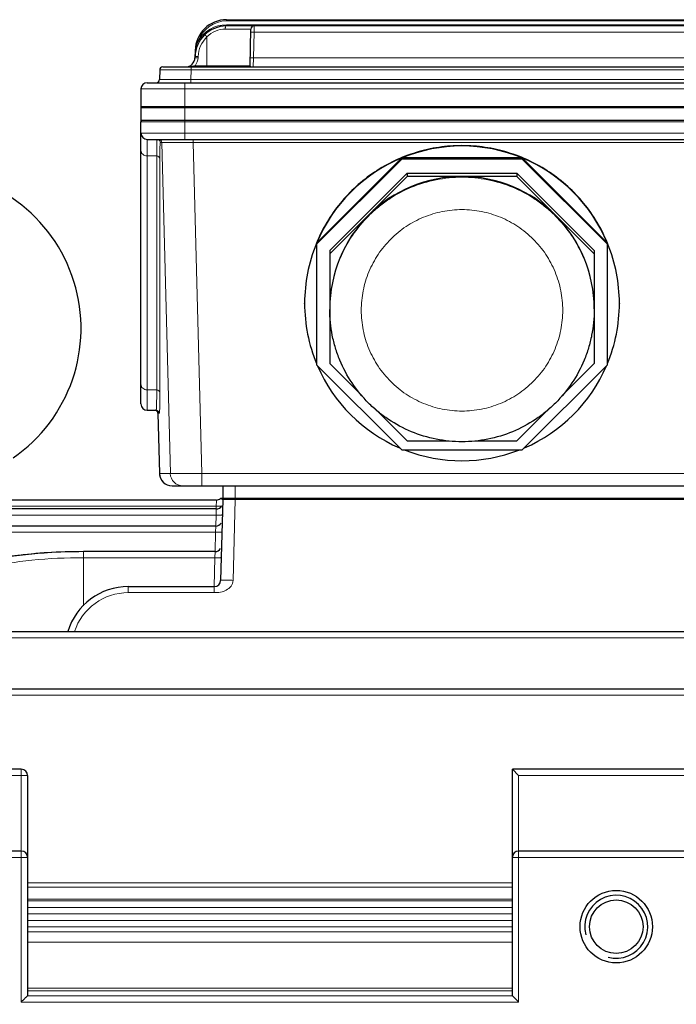
# Model space of a CAD drawing. Units: millimetres. Extents: x -16947 to -15486, y 2471 to 3478.
# Drawn here: x -16543 to -16438, y 3086 to 3243 of the extents above; entities that cross this region are included whole.
import ezdxf

# ---------------------------------------------------------------- set-up
doc = ezdxf.new("R2010")
doc.units = ezdxf.units.MM
doc.layers.add('02___PRT_ALL_AXES', color=7, linetype='Continuous')
for name, color, linetype, lineweight in [('가는선', 4, 'Continuous', 9), ('외형선', 7, 'Continuous', 25), ('치수선', 2, 'Continuous', 13)]:
    doc.layers.add(name, color=color, linetype=linetype, lineweight=lineweight)
doc.styles.add('굴림', font='gulim.ttc')
doc.dimstyles.new('Basic', dxfattribs={"dimscale": 3, "dimtxt": 3.5, "dimasz": 3.5, "dimexe": 1.25, "dimexo": 1.25, "dimgap": 1.25, "dimtad": 1, "dimdsep": 46, "dimtxsty": '굴림', "dimcen": 0, "dimadec": 1, "dimazin": 0, "dimtfac": 1, "dimtmove": 0, "dimatfit": 3, "dimfxl": 0, "dimarcsym": 0})

# ---------------------------------------------------------------- blocks, each defined once
blk = doc.blocks.new('*D950')
at = {"layer": 'Defpoints', "color": 0}
for p in [(-16780.47, 3124.19), (-16157.97, 2988.61), (-16157.97, 2712.34)]:
    blk.add_point(p, dxfattribs=at)
at = {"layer": '치수선', "color": 0, "lineweight": -2}
for p, q in [((-16780.47, 3120.44), (-16780.47, 2708.59)), ((-16157.97, 2984.86), (-16157.97, 2708.59)), ((-16769.97, 2712.34), (-16168.47, 2712.34))]:
    blk.add_line(p, q, dxfattribs=at)
at = {"layer": '치수선', "color": 0}
for points in [[(-16769.97, 2714.09), (-16769.97, 2710.59), (-16780.47, 2712.34)], [(-16168.47, 2710.59), (-16168.47, 2714.09), (-16157.97, 2712.34)]]:
    blk.add_solid(points, dxfattribs=at)
at = {"layer": '치수선', "color": 0, "insert": (-16469.22, 2721.47), "char_height": 10.5, "attachment_point": 5, "style": '굴림'}
blk.add_mtext('623', dxfattribs=at)

msp = doc.modelspace()

# ---------------------------------------------------------------- linework, layer by layer
at = {"color": 2, "linetype": 'Continuous'}
msp.add_arc((-16447.973, 3098.607), 5, 255, 195, dxfattribs=at)
at = {"layer": '02___PRT_ALL_AXES', "color": 3, "linetype": 'Continuous'}
msp.add_line((-16367.473, 3228.607), (-16523.473, 3228.607), dxfattribs=at)
at = {"layer": '가는선', "linetype": 'Continuous'}
for p, q in [((-16509.853, 3242.407), (-16509.853, 3242.607)), ((-16509.853, 3242.407), (-16381.094, 3242.407)), ((-16505.986, 3241.12), (-16510.085, 3241.12)), ((-16509.879, 3241.607), (-16509.879, 3241.807)), ((-16381.068, 3241.807), (-16509.879, 3241.807)), ((-16505.606, 3236.568), (-16505.499, 3240.633)), ((-16505.499, 3240.633), (-16505.486, 3241.607)), ((-16385.448, 3240.633), (-16505.499, 3240.633)), ((-16514.372, 3239.225), (-16514.199, 3239.124)), ((-16512.973, 3239.887), (-16512.973, 3235.107)), ((-16514.851, 3237.738), (-16514.802, 3237.736)), ((-16514.377, 3236.738), (-16514.382, 3236.568)), ((-16505.657, 3235.107), (-16505.606, 3236.568)), ((-16385.341, 3236.568), (-16505.606, 3236.568)), ((-16515.488, 3234.62), (-16515.528, 3233.094)), ((-16515.488, 3234.62), (-16515.488, 3235.107)), ((-16515.488, 3234.62), (-16375.459, 3234.62)), ((-16514.91, 3235.296), (-16514.877, 3235.302)), ((-16514.877, 3235.302), (-16514.877, 3235.107)), ((-16514.877, 3235.302), (-16506.139, 3235.302)), ((-16515.528, 3233.094), (-16515.528, 3232.607)), ((-16515.528, 3233.094), (-16375.419, 3233.094)), ((-16523.473, 3231.607), (-16367.473, 3231.607)), ((-16516.473, 3232.607), (-16516.473, 3228.607)), ((-16367.473, 3228.807), (-16523.473, 3228.807)), ((-16516.473, 3228.607), (-16516.473, 3226.607)), ((-16516.473, 3223.607), (-16516.473, 3226.607)), ((-16523.473, 3226.407), (-16367.473, 3226.407)), ((-16523.473, 3224.607), (-16367.473, 3224.607)), ((-16522.473, 3180.607), (-16522.473, 3223.607)), ((-16515.158, 3223.12), (-16515.158, 3223.607)), ((-16520.156, 3223.12), (-16520.384, 3223.12)), ((-16520.156, 3223.12), (-16518.796, 3170.554)), ((-16515.158, 3223.12), (-16513.799, 3170.554)), ((-16375.789, 3223.12), (-16515.158, 3223.12)), ((-16520.959, 3220.969), (-16522.473, 3220.969)), ((-16520.959, 3220.969), (-16520.959, 3183.831)), ((-16520.459, 3220.531), (-16520.459, 3183.393)), ((-16520.959, 3183.831), (-16522.473, 3183.831)), ((-16520.781, 3180.12), (-16520.781, 3180.12)), ((-16520.554, 3180.12), (-16520.781, 3180.12)), ((-16520.528, 3170.554), (-16520.527, 3170.554)), ((-16520.527, 3170.554), (-16518.796, 3170.554)), ((-16513.799, 3168.607), (-16513.799, 3170.554)), ((-16513.799, 3170.554), (-16377.148, 3170.554))]:
    msp.add_line(p, q, dxfattribs=at)
at = {"layer": '가는선'}
for p, q in [((-16508.473, 3168.607), (-16508.473, 3166.607)), ((-16511.461, 3166.218), (-16511.504, 3165.394)), ((-16511.454, 3166.35), (-16511.461, 3166.218)), ((-16510.024, 3166.414), (-16509.656, 3166.414)), ((-16509.656, 3166.414), (-16509.253, 3166.414)), ((-16508.479, 3166.412), (-16508.815, 3153.591)), ((-16508.479, 3166.607), (-16508.479, 3166.412)), ((-16508.479, 3166.412), (-16382.468, 3166.412)), ((-16511.542, 3163.967), (-16613.404, 3163.967)), ((-16511.504, 3165.394), (-16546.967, 3165.394)), ((-16511.542, 3163.967), (-16511.588, 3162.214)), ((-16511.492, 3164.924), (-16511.542, 3163.967)), ((-16511.504, 3165.394), (-16511.517, 3164.924)), ((-16511.613, 3161.257), (-16614.106, 3161.257)), ((-16511.613, 3161.257), (-16511.694, 3158.15)), ((-16511.563, 3162.213), (-16511.613, 3161.257)), ((-16532.599, 3158.149), (-16532.599, 3149.545)), ((-16511.669, 3158.149), (-16511.719, 3157.193)), ((-16511.719, 3157.193), (-16532.599, 3157.193)), ((-16511.719, 3157.193), (-16511.839, 3152.618)), ((-16525.473, 3152.617), (-16525.473, 3151.643)), ((-16525.473, 3151.643), (-16511.814, 3151.643)), ((-16390.649, 3144.482), (-16545.473, 3144.482)), ((-16390.461, 3135.381), (-16615.485, 3135.381)), ((-16542.473, 3123.607), (-16542.473, 3086.65)), ((-16541.473, 3122.607), (-16574.473, 3122.607)), ((-16463.473, 3086.65), (-16463.473, 3122.607)), ((-16432.473, 3122.607), (-16463.473, 3122.607)), ((-16541.473, 3109.607), (-16574.473, 3109.607)), ((-16431.473, 3109.607), (-16464.473, 3109.607)), ((-16541.473, 3105.546), (-16464.473, 3105.546)), ((-16541.473, 3104.876), (-16464.473, 3104.876)), ((-16464.473, 3102.99), (-16541.473, 3102.99)), ((-16464.473, 3102.69), (-16541.473, 3102.69)), ((-16464.473, 3101.649), (-16541.473, 3101.649)), ((-16464.473, 3100.65), (-16541.473, 3100.65)), ((-16541.473, 3099.564), (-16464.473, 3099.564)), ((-16541.473, 3098.565), (-16464.473, 3098.565)), ((-16541.473, 3097.798), (-16464.473, 3097.798)), ((-16541.473, 3096.151), (-16464.473, 3096.151)), ((-16464.473, 3088.826), (-16541.473, 3088.826)), ((-16464.473, 3088.421), (-16541.473, 3088.421)), ((-16464.473, 3087.649), (-16541.473, 3087.649)), ((-16463.473, 3086.65), (-16542.473, 3086.65))]:
    msp.add_line(p, q, dxfattribs=at)
at = {"layer": '가는선', "linetype": 'Continuous'}
for centre, radius, start, end in [((-16509.853, 3237.607), 4.8, 90, 160.29936), ((-16509.879, 3236.607), 5.2, 90, 149.76941), ((-16509.816, 3237.1), 5.027, 154.99385, 161.19056), ((-16509.879, 3236.62), 4.5, 133.44799, 178.49942), ((-16504.622, 3236.474), 10.259, 174.36522, 176.40516), ((-16504.766, 3236.488), 10.114, 173.64866, 174.36281), ((-16504.836, 3236.496), 10.043, 173.09891, 173.64856), ((-16504.884, 3236.501), 9.995, 172.90232, 173.09862), ((-16509.835, 3237.104), 5.007, 170.19485, 172.73992), ((-16509.819, 3237.101), 5.024, 167.40688, 170.19121), ((-16509.813, 3237.099), 5.03, 161.19686, 167.40928), ((-16504.501, 3236.466), 10.38, 176.40331, 178.50092), ((-16516.381, 3236.62), 2, 318.76412, 358.49617), ((-16514.822, 3220.106), 16.467, 88.46798, 89.33742), ((-16510.757, 3210.984), 24.664, 99.69259, 100.02165), ((-16520.655, 3223.107), 0.5, 1.48035, 90.01505), ((-16472.557, 3196.595), 20.916, 179.64329, 179.99997), ((-16472.39, 3196.595), 20.916, 0.00003, 0.35671), ((-16521.054, 3180.107), 0.5, 1.48035, 90.01505), ((-16521.277, 3180.112), 0.493, 53.57933, 62.74116), ((-16521.282, 3180.106), 0.502, 35.09398, 53.52975), ((-16521.278, 3180.11), 0.496, 24.38028, 34.98659), ((-16516.797, 3170.607), 2, 181.49741, 269.99769), ((-16518.537, 3170.602), 1.99, 198.0659, 206.72546), ((-16518.52, 3170.612), 2.009, 206.77626, 219.69268), ((-16518.531, 3170.604), 1.996, 219.70077, 227.85192), ((-16518.521, 3170.616), 2.012, 227.89349, 242.06353), ((-16518.535, 3170.592), 1.984, 242.08359, 248.96795)]:
    msp.add_arc(centre, radius, start, end, dxfattribs=at)
at = {"layer": '가는선'}
for centre, radius, start, end in [((-16510, 3063.614), 102.8, 90.01365, 90.16271), ((-16525.473, 3142.643), 9, 90.00108, 161.78786)]:
    msp.add_arc(centre, radius, start, end, dxfattribs=at)
at = {"layer": '가는선', "linetype": 'Continuous'}
for points, knots in [([(-16510.085, 3241.12), (-16510.607, 3241.12), (-16511.686, 3240.901), (-16512.591, 3240.276), (-16512.973, 3239.887)], [0, 0, 0, 0, 0.4889509, 1, 1, 1, 1]), ([(-16509.879, 3241.607), (-16509.946, 3241.607), (-16510.032, 3241.472), (-16510.073, 3241.302), (-16510.085, 3241.183), (-16510.085, 3241.12)], [0, 0, 0, 0, 0.3647917, 0.6612215, 1, 1, 1, 1]), ([(-16505.499, 3240.633), (-16505.563, 3240.635), (-16505.655, 3240.637), (-16505.773, 3240.638), (-16505.848, 3240.639), (-16505.908, 3240.638), (-16505.957, 3240.639), (-16505.979, 3240.634), (-16505.999, 3240.636), (-16505.999, 3240.633)], [0, 0, 0, 0, 0.3818233, 0.5551433, 0.7065204, 0.8307432, 0.922937, 0.9799483, 1, 1, 1, 1]), ([(-16513.317, 3240.237), (-16513.315, 3240.239), (-16513.304, 3240.222), (-16513.285, 3240.211), (-16513.253, 3240.175), (-16513.211, 3240.135), (-16513.16, 3240.081), (-16513.079, 3239.998), (-16513.017, 3239.932), (-16512.973, 3239.887)], [0, 0, 0, 0, 0.0196263, 0.0762958, 0.1681162, 0.2919928, 0.4431697, 0.6165656, 1, 1, 1, 1]), ([(-16514.802, 3237.736), (-16514.798, 3237.734), (-16514.783, 3237.726), (-16514.769, 3237.717), (-16514.762, 3237.708)], [0, 0, 0, 0, 0.3196623, 1, 1, 1, 1]), ([(-16514.762, 3237.708), (-16514.761, 3237.707), (-16514.759, 3237.703), (-16514.758, 3237.699), (-16514.759, 3237.697)], [0, 0, 0, 0, 0.5549219, 1, 1, 1, 1]), ([(-16514.882, 3236.568), (-16514.882, 3236.569), (-16514.873, 3236.569), (-16514.863, 3236.571), (-16514.84, 3236.572), (-16514.798, 3236.573), (-16514.727, 3236.573), (-16514.666, 3236.573), (-16514.632, 3236.572)], [0, 0, 0, 0, 0.0186017, 0.0701897, 0.1541756, 0.2694163, 0.5864901, 1, 1, 1, 1]), ([(-16514.877, 3236.738), (-16514.877, 3236.739), (-16514.868, 3236.739), (-16514.858, 3236.741), (-16514.836, 3236.742), (-16514.82, 3236.742), (-16514.81, 3236.742)], [0, 0, 0, 0, 0.0690444, 0.2605257, 0.572259, 1, 1, 1, 1]), ([(-16514.81, 3236.742), (-16514.784, 3236.743), (-16514.639, 3236.744), (-16514.495, 3236.741), (-16514.377, 3236.738)], [0, 0, 0, 0, 0.1834502, 1, 1, 1, 1]), ([(-16505.606, 3236.568), (-16505.669, 3236.569), (-16505.762, 3236.571), (-16505.879, 3236.573), (-16505.955, 3236.573), (-16506.015, 3236.572), (-16506.064, 3236.573), (-16506.085, 3236.568), (-16506.105, 3236.571), (-16506.105, 3236.568)], [0, 0, 0, 0, 0.3818233, 0.5551432, 0.7065203, 0.8307431, 0.9229369, 0.9799483, 1, 1, 1, 1]), ([(-16520.486, 3234.62), (-16520.486, 3234.622), (-16520.473, 3234.618), (-16520.46, 3234.623), (-16520.427, 3234.621), (-16520.386, 3234.623), (-16520.332, 3234.623), (-16520.238, 3234.623), (-16520.091, 3234.624), (-16519.882, 3234.625), (-16519.63, 3234.625), (-16519.339, 3234.625), (-16518.88, 3234.625), (-16518.229, 3234.625), (-16517.376, 3234.624), (-16516.45, 3234.622), (-16515.813, 3234.621), (-16515.488, 3234.62)], [0, 0, 0, 0, 0.0012199, 0.0048378, 0.0108452, 0.0192305, 0.0299816, 0.0430743, 0.0761303, 0.1180833, 0.1685344, 0.2269853, 0.2928911, 0.4444333, 0.6173068, 0.8049292, 1, 1, 1, 1]), ([(-16515.973, 3235.127), (-16515.897, 3235.135), (-16515.588, 3235.172), (-16515.282, 3235.231), (-16515.049, 3235.272)], [0, 0, 0, 0, 0.2429832, 1, 1, 1, 1]), ([(-16506.139, 3235.302), (-16506.139, 3235.297), (-16506.133, 3235.272), (-16506.114, 3235.253), (-16506.099, 3235.241)], [0, 0, 0, 0, 0.2035353, 1, 1, 1, 1]), ([(-16506.099, 3235.241), (-16506.043, 3235.196), (-16505.896, 3235.133), (-16505.741, 3235.107), (-16505.657, 3235.107)], [0, 0, 0, 0, 0.4589011, 1, 1, 1, 1]), ([(-16520.526, 3233.094), (-16520.526, 3233.092), (-16520.513, 3233.095), (-16520.5, 3233.091), (-16520.467, 3233.093), (-16520.427, 3233.091), (-16520.372, 3233.091), (-16520.278, 3233.09), (-16520.131, 3233.09), (-16519.922, 3233.089), (-16519.671, 3233.089), (-16519.38, 3233.088), (-16518.92, 3233.088), (-16518.269, 3233.089), (-16517.416, 3233.09), (-16516.491, 3233.091), (-16515.853, 3233.093), (-16515.528, 3233.094)], [0, 0, 0, 0, 0.0012132, 0.0048243, 0.0108251, 0.0192041, 0.0299492, 0.0430364, 0.0760831, 0.1180293, 0.1684765, 0.2269265, 0.2928344, 0.4443876, 0.6172776, 0.804917, 1, 1, 1, 1]), ([(-16520.884, 3223.607), (-16520.889, 3223.607), (-16520.897, 3223.588), (-16520.903, 3223.56), (-16520.911, 3223.505), (-16520.921, 3223.395), (-16520.932, 3223.203), (-16520.942, 3222.912), (-16520.949, 3222.539), (-16520.955, 3222.086), (-16520.958, 3221.553), (-16520.959, 3221.172), (-16520.959, 3220.969)], [0, 0, 0, 0, 0.0052215, 0.0175333, 0.0375522, 0.065373, 0.1444813, 0.254773, 0.3959465, 0.5676466, 0.7692582, 1, 1, 1, 1]), ([(-16520.384, 3223.12), (-16520.387, 3223.21), (-16520.442, 3223.392), (-16520.585, 3223.518), (-16520.666, 3223.557)], [0, 0, 0, 0, 0.4999999, 1, 1, 1, 1]), ([(-16522.473, 3220.969), (-16522.603, 3220.969), (-16522.861, 3221.014), (-16523.193, 3221.212), (-16523.419, 3221.511), (-16523.473, 3221.753), (-16523.473, 3221.871)], [0, 0, 0, 0, 0.2617353, 0.5167563, 0.7619682, 1, 1, 1, 1]), ([(-16520.384, 3223.12), (-16520.389, 3223.12), (-16520.397, 3223.102), (-16520.403, 3223.073), (-16520.411, 3223.02), (-16520.421, 3222.912), (-16520.432, 3222.723), (-16520.442, 3222.438), (-16520.45, 3222.072), (-16520.455, 3221.627), (-16520.459, 3221.104), (-16520.459, 3220.731), (-16520.459, 3220.531)], [0, 0, 0, 0, 0.0052667, 0.0175945, 0.0376191, 0.0654401, 0.1445415, 0.254824, 0.3959889, 0.567682, 0.7692829, 1, 1, 1, 1]), ([(-16515.158, 3223.12), (-16515.48, 3223.121), (-16516.113, 3223.122), (-16517.032, 3223.124), (-16517.881, 3223.125), (-16518.626, 3223.125), (-16519.169, 3223.125), (-16519.532, 3223.124), (-16519.743, 3223.124), (-16519.911, 3223.123), (-16520.034, 3223.123), (-16520.11, 3223.12), (-16520.146, 3223.122), (-16520.156, 3223.12)], [0, 0, 0, 0, 0.1935648, 0.3798607, 0.5517489, 0.7027837, 0.8272196, 0.8779536, 0.9203593, 0.9540404, 0.9786815, 0.9940402, 1, 1, 1, 1]), ([(-16520.459, 3220.531), (-16520.463, 3220.646), (-16520.585, 3220.887), (-16520.835, 3220.969), (-16520.959, 3220.969)], [0, 0, 0, 0, 0.4821723, 1, 1, 1, 1]), ([(-16451.474, 3196.725), (-16451.482, 3198.091), (-16451.697, 3200.148), (-16452.377, 3202.8), (-16453.312, 3205.374), (-16454.946, 3208.401), (-16457.139, 3211.052), (-16459.174, 3212.884), (-16461.378, 3214.51), (-16464.416, 3216.127), (-16468.366, 3217.319), (-16472.473, 3217.722), (-16476.58, 3217.319), (-16480.53, 3216.127), (-16483.569, 3214.51), (-16485.773, 3212.884), (-16487.808, 3211.052), (-16490, 3208.401), (-16491.635, 3205.374), (-16492.57, 3202.8), (-16493.25, 3200.148), (-16493.465, 3198.091), (-16493.473, 3196.725)], [0, 0, 0, 0, 0.0624743, 0.0937455, 0.125019, 0.1874945, 0.2499735, 0.281252, 0.3125315, 0.3750185, 0.4375085, 0.5, 0.5624915, 0.6249815, 0.6874685, 0.718748, 0.7500265, 0.8125055, 0.874981, 0.9062545, 0.9375257, 1, 1, 1, 1]), ([(-16456.473, 3196.464), (-16456.473, 3197.509), (-16456.629, 3199.083), (-16457.138, 3201.114), (-16457.844, 3203.087), (-16459.084, 3205.407), (-16460.754, 3207.441), (-16462.307, 3208.848), (-16463.99, 3210.096), (-16466.311, 3211.336), (-16469.332, 3212.252), (-16472.473, 3212.562), (-16475.615, 3212.252), (-16478.635, 3211.336), (-16480.957, 3210.096), (-16482.64, 3208.848), (-16484.193, 3207.441), (-16485.863, 3205.407), (-16487.103, 3203.087), (-16487.809, 3201.114), (-16488.318, 3199.083), (-16488.473, 3197.509), (-16488.473, 3196.464)], [0, 0, 0, 0, 0.0624726, 0.0937447, 0.1250177, 0.1874936, 0.2499726, 0.2812514, 0.3125311, 0.3750183, 0.4375083, 0.5, 0.5624917, 0.6249817, 0.6874689, 0.7187486, 0.7500274, 0.8125064, 0.8749823, 0.9062553, 0.9375274, 1, 1, 1, 1]), ([(-16488.473, 3196.464), (-16488.473, 3195.419), (-16488.318, 3193.845), (-16487.809, 3191.814), (-16487.103, 3189.841), (-16485.863, 3187.52), (-16484.193, 3185.487), (-16482.64, 3184.08), (-16480.957, 3182.832), (-16478.635, 3181.591), (-16475.615, 3180.676), (-16472.473, 3180.366), (-16469.332, 3180.676), (-16466.311, 3181.591), (-16463.99, 3182.832), (-16462.307, 3184.08), (-16460.754, 3185.487), (-16459.084, 3187.52), (-16457.844, 3189.841), (-16457.138, 3191.814), (-16456.629, 3193.845), (-16456.473, 3195.419), (-16456.473, 3196.464)], [0, 0, 0, 0, 0.0624726, 0.0937447, 0.1250177, 0.1874936, 0.2499726, 0.2812514, 0.3125311, 0.3750183, 0.4375083, 0.5, 0.5624917, 0.6249817, 0.6874689, 0.7187486, 0.7500274, 0.8125064, 0.8749823, 0.9062553, 0.9375274, 1, 1, 1, 1]), ([(-16522.473, 3183.831), (-16522.603, 3183.831), (-16522.861, 3183.876), (-16523.193, 3184.073), (-16523.419, 3184.373), (-16523.473, 3184.615), (-16523.473, 3184.733)], [0, 0, 0, 0, 0.2617353, 0.5167563, 0.7619682, 1, 1, 1, 1]), ([(-16520.959, 3183.831), (-16520.959, 3183.582), (-16520.96, 3183.117), (-16520.964, 3182.466), (-16520.971, 3181.912), (-16520.981, 3181.456), (-16520.992, 3181.138), (-16521.003, 3180.935), (-16521.012, 3180.82), (-16521.02, 3180.731), (-16521.03, 3180.665), (-16521.038, 3180.629), (-16521.048, 3180.607), (-16521.054, 3180.607)], [0, 0, 0, 0, 0.2307078, 0.4322883, 0.6039623, 0.7451168, 0.8553975, 0.8988629, 0.9345083, 0.9623345, 0.9823656, 0.9947038, 1, 1, 1, 1]), ([(-16520.459, 3183.393), (-16520.463, 3183.508), (-16520.585, 3183.749), (-16520.835, 3183.831), (-16520.959, 3183.831)], [0, 0, 0, 0, 0.4821724, 1, 1, 1, 1]), ([(-16520.459, 3183.393), (-16520.459, 3183.14), (-16520.46, 3182.668), (-16520.464, 3182.007), (-16520.472, 3181.445), (-16520.482, 3180.982), (-16520.493, 3180.66), (-16520.504, 3180.453), (-16520.512, 3180.336), (-16520.521, 3180.246), (-16520.531, 3180.179), (-16520.538, 3180.143), (-16520.549, 3180.12), (-16520.554, 3180.12)], [0, 0, 0, 0, 0.2307178, 0.4323165, 0.6040071, 0.7451714, 0.8554549, 0.8989189, 0.9345612, 0.9623828, 0.9824073, 0.9947346, 1, 1, 1, 1]), ([(-16518.796, 3170.554), (-16518.794, 3170.552), (-16518.783, 3170.552), (-16518.763, 3170.549), (-16518.73, 3170.547), (-16518.663, 3170.544), (-16518.551, 3170.541), (-16518.383, 3170.538), (-16518.172, 3170.536), (-16517.919, 3170.534), (-16517.627, 3170.533), (-16517.169, 3170.533), (-16516.521, 3170.534), (-16515.673, 3170.539), (-16514.754, 3170.545), (-16514.121, 3170.551), (-16513.799, 3170.554)], [0, 0, 0, 0, 0.001877, 0.0060778, 0.0126172, 0.0214875, 0.0461623, 0.079866, 0.1222845, 0.1730218, 0.2315857, 0.297439, 0.4484283, 0.6202558, 0.8064888, 1, 1, 1, 1])]:
    msp.add_open_spline(points, degree=3, knots=knots, dxfattribs=at)
for points in [[(-16516.381, 3235.107), (-16516.245, 3235.107), (-16516.108, 3235.114), (-16515.973, 3235.127)], [(-16520.666, 3223.557), (-16520.733, 3223.589), (-16520.809, 3223.607), (-16520.884, 3223.607)], [(-16520.781, 3180.12), (-16520.783, 3180.186), (-16520.799, 3180.254), (-16520.826, 3180.314)], [(-16520.429, 3169.985), (-16520.489, 3170.168), (-16520.522, 3170.362), (-16520.527, 3170.554)], [(-16518.528, 3168.607), (-16518.772, 3168.607), (-16519.02, 3168.653), (-16519.247, 3168.74)]]:
    msp.add_open_spline(points, degree=3, dxfattribs=at)
at = {"layer": '가는선'}
for points, knots in [([(-16510.836, 3166.564), (-16510.833, 3166.567), (-16510.816, 3166.553), (-16510.785, 3166.551), (-16510.738, 3166.532), (-16510.665, 3166.51), (-16510.582, 3166.478), (-16510.518, 3166.451), (-16510.494, 3166.434)], [0, 0, 0, 0, 0.035558, 0.133513, 0.2742818, 0.4372779, 0.7627609, 1, 1, 1, 1]), ([(-16510.479, 3166.412), (-16510.478, 3166.416), (-16510.453, 3166.408), (-16510.427, 3166.416), (-16510.363, 3166.412), (-16510.319, 3166.414), (-16510.292, 3166.414)], [0, 0, 0, 0, 0.0635642, 0.2529986, 0.5664286, 1, 1, 1, 1]), ([(-16509.253, 3166.414), (-16509.191, 3166.414), (-16508.933, 3166.413), (-16508.675, 3166.413), (-16508.479, 3166.412)], [0, 0, 0, 0, 0.2412707, 1, 1, 1, 1]), ([(-16511.542, 3163.967), (-16511.414, 3163.964), (-16511.229, 3163.961), (-16510.994, 3163.96), (-16510.843, 3163.961), (-16510.723, 3163.965), (-16510.626, 3163.967), (-16510.581, 3163.977), (-16510.542, 3163.978), (-16510.542, 3163.985)], [0, 0, 0, 0, 0.3811436, 0.5541646, 0.7053101, 0.8294002, 0.9216081, 0.9788803, 1, 1, 1, 1]), ([(-16511.504, 3165.394), (-16511.461, 3165.393), (-16511.295, 3165.389), (-16511.128, 3165.387), (-16511.005, 3165.387)], [0, 0, 0, 0, 0.2592254, 1, 1, 1, 1]), ([(-16511.005, 3165.387), (-16510.969, 3165.387), (-16510.847, 3165.387), (-16510.725, 3165.389), (-16510.639, 3165.393)], [0, 0, 0, 0, 0.2973643, 1, 1, 1, 1]), ([(-16511.613, 3161.257), (-16511.485, 3161.254), (-16511.3, 3161.25), (-16511.065, 3161.25), (-16510.914, 3161.251), (-16510.794, 3161.254), (-16510.697, 3161.257), (-16510.652, 3161.266), (-16510.613, 3161.267), (-16510.613, 3161.275)], [0, 0, 0, 0, 0.3811436, 0.5541646, 0.7053101, 0.8294002, 0.9216081, 0.9788803, 1, 1, 1, 1]), ([(-16532.599, 3157.193), (-16535.335, 3157.193), (-16540.6, 3156.952), (-16545.821, 3156.158), (-16548.281, 3155.578)], [0, 0, 0, 0, 0.5198282, 1, 1, 1, 1]), ([(-16511.719, 3157.193), (-16511.592, 3157.19), (-16511.407, 3157.186), (-16511.172, 3157.186), (-16511.021, 3157.187), (-16510.901, 3157.19), (-16510.803, 3157.193), (-16510.758, 3157.202), (-16510.72, 3157.203), (-16510.719, 3157.211)], [0, 0, 0, 0, 0.3811436, 0.5541646, 0.7053101, 0.8294002, 0.9216081, 0.9788803, 1, 1, 1, 1]), ([(-16511.814, 3151.643), (-16511.485, 3151.643), (-16510.823, 3151.658), (-16509.877, 3151.992), (-16509.101, 3152.621), (-16508.823, 3153.267), (-16508.815, 3153.591)], [0, 0, 0, 0, 0.2512623, 0.5018635, 0.7519635, 1, 1, 1, 1]), ([(-16510.814, 3153.591), (-16510.814, 3153.595), (-16510.797, 3153.601), (-16510.751, 3153.604), (-16510.636, 3153.608), (-16510.457, 3153.612), (-16510.21, 3153.613), (-16509.911, 3153.609), (-16509.44, 3153.605), (-16509.069, 3153.61), (-16508.815, 3153.591)], [0, 0, 0, 0, 0.0059955, 0.0206132, 0.0774962, 0.1699251, 0.2940313, 0.4452243, 0.6179272, 1, 1, 1, 1]), ([(-16511.814, 3152.617), (-16511.82, 3152.617), (-16511.811, 3152.578), (-16511.817, 3152.537), (-16511.813, 3152.441), (-16511.815, 3152.326), (-16511.815, 3152.179), (-16511.815, 3151.949), (-16511.812, 3151.768), (-16511.814, 3151.643)], [0, 0, 0, 0, 0.0193289, 0.0758092, 0.1677506, 0.2914755, 0.4425345, 0.615443, 1, 1, 1, 1])]:
    msp.add_open_spline(points, degree=3, knots=knots, dxfattribs=at)
at = {"layer": '외형선', "linetype": 'Continuous'}
for p, q in [((-16509.853, 3242.607), (-16381.094, 3242.607)), ((-16381.068, 3241.607), (-16509.879, 3241.607)), ((-16506.139, 3235.302), (-16505.986, 3241.12)), ((-16514.851, 3237.738), (-16514.882, 3236.568)), ((-16520.486, 3234.62), (-16520.526, 3233.094)), ((-16519.986, 3235.107), (-16370.96, 3235.107)), ((-16523.473, 3231.607), (-16523.473, 3228.607)), ((-16522.473, 3232.607), (-16368.473, 3232.607)), ((-16523.473, 3228.607), (-16523.473, 3226.407)), ((-16367.473, 3226.607), (-16523.473, 3226.607)), ((-16523.473, 3181.607), (-16523.473, 3226.407)), ((-16522.473, 3223.607), (-16368.473, 3223.607)), ((-16482.04, 3220.652), (-16495.57, 3207.127)), ((-16482.04, 3220.469), (-16495.57, 3206.944)), ((-16482.04, 3220.469), (-16482.04, 3220.652)), ((-16462.906, 3220.652), (-16482.04, 3220.652)), ((-16462.906, 3220.469), (-16482.04, 3220.469)), ((-16449.376, 3207.127), (-16462.906, 3220.652)), ((-16462.906, 3220.469), (-16462.906, 3220.652)), ((-16449.376, 3206.944), (-16462.906, 3220.469)), ((-16493.473, 3205.945), (-16481.172, 3218.242)), ((-16481.172, 3217.718), (-16493.473, 3205.421)), ((-16481.172, 3218.242), (-16481.172, 3217.718)), ((-16481.172, 3218.242), (-16463.775, 3218.242)), ((-16463.775, 3217.718), (-16481.172, 3217.718)), ((-16463.775, 3218.242), (-16451.473, 3205.945)), ((-16463.775, 3218.242), (-16463.775, 3217.718)), ((-16451.473, 3205.421), (-16463.775, 3217.718)), ((-16495.57, 3207.127), (-16495.57, 3187.816)), ((-16449.376, 3187.816), (-16449.376, 3207.127)), ((-16493.473, 3205.945), (-16493.473, 3188.03)), ((-16451.473, 3205.945), (-16451.473, 3188.03)), ((-16497.473, 3197.563), (-16497.473, 3197.615)), ((-16447.473, 3197.615), (-16447.473, 3197.563)), ((-16495.57, 3187.816), (-16482.04, 3174.291)), ((-16493.473, 3188.03), (-16488.306, 3182.864)), ((-16462.906, 3174.291), (-16449.376, 3187.816)), ((-16456.641, 3182.864), (-16451.473, 3188.03)), ((-16522.473, 3180.607), (-16521.054, 3180.607)), ((-16520.781, 3180.12), (-16520.799, 3180.238)), ((-16520.781, 3180.12), (-16520.528, 3170.554)), ((-16486.322, 3180.881), (-16481.172, 3175.733)), ((-16463.775, 3175.733), (-16458.624, 3180.882)), ((-16481.172, 3175.733), (-16474.533, 3175.733)), ((-16470.414, 3175.733), (-16463.775, 3175.733)), ((-16482.04, 3174.291), (-16462.906, 3174.291)), ((-16518.528, 3168.607), (-16372.419, 3168.607))]:
    msp.add_line(p, q, dxfattribs=at)
at = {"layer": '외형선'}
for p, q in [((-16510.473, 3168.607), (-16510.473, 3166.607)), ((-16511.454, 3166.35), (-16545.836, 3166.35)), ((-16510.479, 3166.412), (-16510.814, 3153.591)), ((-16380.473, 3166.607), (-16510.713, 3166.607)), ((-16511.492, 3164.924), (-16614.854, 3164.924)), ((-16511.563, 3162.213), (-16616.009, 3162.213)), ((-16538.854, 3157.952), (-16544.557, 3157.396)), ((-16511.669, 3158.149), (-16532.599, 3158.149)), ((-16525.473, 3152.617), (-16511.814, 3152.617)), ((-16387.655, 3145.439), (-16545.473, 3145.439)), ((-16387.119, 3136.337), (-16618.828, 3136.337)), ((-16542.473, 3123.607), (-16573.473, 3123.607)), ((-16464.473, 3087.65), (-16464.473, 3123.607)), ((-16431.473, 3123.607), (-16464.473, 3123.607)), ((-16463.473, 3122.607), (-16464.473, 3123.607)), ((-16541.473, 3122.607), (-16541.473, 3087.65)), ((-16542.473, 3110.607), (-16573.473, 3110.607)), ((-16432.473, 3110.607), (-16463.473, 3110.607))]:
    msp.add_line(p, q, dxfattribs=at)
at = {"layer": '외형선', "linetype": 'Continuous'}
msp.add_lwpolyline([(-16520.799, 3180.238), (-16520.899, 3180.429), (-16521.07, 3180.56)], dxfattribs=at)
at = {"layer": '외형선'}
for radius in [5.75, 4.25]:
    msp.add_circle((-16447.973, 3098.607), radius, dxfattribs=at)
at = {"layer": '외형선', "linetype": 'Continuous'}
for centre, radius, start, end in [((-16509.853, 3237.607), 5, 90, 178.5), ((-16509.879, 3236.607), 5, 90, 178.5), ((-16505.486, 3241.107), 0.5, 90, 178.5), ((-16516.381, 3236.607), 1.5, 270, 358.5), ((-16519.986, 3234.607), 0.5, 90.00881, 178.50023), ((-16506.338, 3235.307), 0.2, 270.00014, 358.49979), ((-16521.026, 3233.107), 0.5, 269.98926, 358.49972), ((-16522.473, 3231.607), 1, 90, 180), ((-16523.273, 3228.807), 0.2, 180, 240), ((-16523.273, 3226.407), 0.2, 119.99999, 180), ((-16522.473, 3224.607), 1, 180, 270), ((-16472.473, 3197.547), 25.008, 67.50751, 112.49249), ((-16472.479, 3197.558), 24.996, 112.48997, 157.48997), ((-16472.468, 3197.558), 24.996, 22.51003, 67.51003), ((-16472.474, 3196.715), 21.004, 89.99821, 134.98759), ((-16472.473, 3196.715), 21.004, 45.01241, 90.00179), ((-16472.484, 3196.725), 20.989, 134.98759, 179.99821), ((-16472.463, 3196.725), 20.989, 0.00179, 45.01241), ((-16472.49, 3197.563), 24.983, 157.88944, 179.88068), ((-16472.474, 3197.61), 25, 157.7848, 157.99764), ((-16472.549, 3197.588), 24.919, 157.49309, 157.89135), ((-16472.477, 3197.611), 24.997, 157.60352, 157.7848), ((-16472.398, 3197.588), 24.919, 22.10865, 22.50691), ((-16472.47, 3197.611), 24.997, 22.2152, 22.39648), ((-16472.473, 3197.61), 25, 22.00236, 22.2152), ((-16472.456, 3197.563), 24.983, 0.11932, 22.11056), ((-16472.49, 3197.563), 24.983, 179.99978, 202.50773), ((-16472.456, 3197.563), 24.983, 337.49227, 0.00022), ((-16472.479, 3197.569), 24.996, 203.43299, 246.58704), ((-16472.468, 3197.569), 24.996, 293.41296, 336.56701), ((-16522.473, 3181.607), 1, 180, 270), ((-16472.473, 3197.58), 25.008, 248.81276, 291.18724), ((-16518.528, 3170.607), 2, 181.51875, 270)]:
    msp.add_arc(centre, radius, start, end, dxfattribs=at)
at = {"layer": '외형선'}
for centre, radius, start, end in [((-16557.973, 3193.607), 25, 304.60074, 235.39926), ((-16511.454, 3167.35), 1, 270, 308.16652), ((-16510.713, 3166.407), 0.2, 89.99999, 128.16645), ((-16510.279, 3166.407), 0.2, 90.0021, 178.5), ((-16511.492, 3165.924), 1, 270, 329), ((-16511.563, 3163.213), 1, 270, 329), ((-16532.948, 3072.508), 85.633, 93.60367, 93.95828), ((-16532.907, 3065.375), 92.768, 93.38813, 93.67403), ((-16532.642, 3060.492), 97.658, 89.97494, 93.3741), ((-16532.609, 3066.091), 92.058, 89.99382, 93.56307), ((-16511.669, 3159.149), 1, 270, 329), ((-16511.814, 3153.617), 1, 270, 358.5), ((-16525.473, 3142.617), 10, 90, 163.51506), ((-16542.473, 3122.607), 1, 0, 90), ((-16542.473, 3109.607), 1, 0, 90), ((-16463.473, 3109.607), 1, 90, 180)]:
    msp.add_arc(centre, radius, start, end, dxfattribs=at)
at = {"layer": '외형선', "linetype": 'Continuous'}
for points, knots in [([(-16449.358, 3207.136), (-16449.826, 3208.271), (-16450.931, 3210.475), (-16453.055, 3213.5), (-16455.602, 3216.181), (-16458.514, 3218.458), (-16461.73, 3220.282), (-16465.179, 3221.614), (-16468.786, 3222.426), (-16472.473, 3222.698), (-16476.161, 3222.426), (-16479.768, 3221.614), (-16483.217, 3220.282), (-16486.433, 3218.458), (-16489.345, 3216.181), (-16491.891, 3213.5), (-16494.016, 3210.475), (-16495.121, 3208.271), (-16495.588, 3207.136)], [0, 0, 0, 0, 0.0624907, 0.1249837, 0.1874799, 0.2499793, 0.3124815, 0.3749862, 0.4374926, 0.5, 0.5625074, 0.6250138, 0.6875185, 0.7500207, 0.8125201, 0.8750163, 0.9375093, 1, 1, 1, 1]), ([(-16451.473, 3196.595), (-16451.473, 3195.223), (-16451.677, 3193.157), (-16452.345, 3190.491), (-16453.272, 3187.902), (-16454.9, 3184.855), (-16457.092, 3182.186), (-16459.13, 3180.34), (-16461.339, 3178.702), (-16464.386, 3177.073), (-16468.35, 3175.871), (-16472.473, 3175.465), (-16476.597, 3175.871), (-16480.561, 3177.073), (-16483.608, 3178.702), (-16485.817, 3180.34), (-16487.855, 3182.186), (-16490.047, 3184.855), (-16491.675, 3187.902), (-16492.601, 3190.491), (-16493.27, 3193.157), (-16493.473, 3195.223), (-16493.473, 3196.595)], [0, 0, 0, 0, 0.062477, 0.0937507, 0.1250261, 0.1875042, 0.2499841, 0.2812627, 0.3125418, 0.3750264, 0.4375127, 0.5, 0.5624873, 0.6249736, 0.6874582, 0.7187373, 0.7500159, 0.8124958, 0.8749739, 0.9062493, 0.937523, 1, 1, 1, 1])]:
    msp.add_open_spline(points, degree=3, knots=knots, dxfattribs=at)
at = {"layer": '외형선'}
for points, knots in [([(-16549.017, 3156.644), (-16548.221, 3156.808), (-16544.858, 3157.425), (-16541.451, 3157.785), (-16538.851, 3157.952)], [0, 0, 0, 0, 0.2377647, 1, 1, 1, 1]), ([(-16538.859, 3157.937), (-16540.617, 3157.815), (-16544.008, 3157.475), (-16547.366, 3156.883), (-16548.967, 3156.516)], [0, 0, 0, 0, 0.5176728, 1, 1, 1, 1]), ([(-16541.473, 3087.657), (-16541.473, 3087.653), (-16541.486, 3087.641), (-16541.504, 3087.618), (-16541.538, 3087.585), (-16541.601, 3087.521), (-16541.7, 3087.424), (-16541.833, 3087.29), (-16541.982, 3087.141), (-16542.197, 3086.926), (-16542.362, 3086.761), (-16542.473, 3086.65)], [0, 0, 0, 0, 0.0095255, 0.0315414, 0.0650904, 0.1089848, 0.2215177, 0.3572499, 0.5077741, 0.6674559, 1, 1, 1, 1]), ([(-16463.473, 3086.65), (-16463.585, 3086.761), (-16463.749, 3086.926), (-16463.965, 3087.141), (-16464.114, 3087.29), (-16464.247, 3087.424), (-16464.346, 3087.521), (-16464.408, 3087.585), (-16464.443, 3087.618), (-16464.461, 3087.641), (-16464.473, 3087.653), (-16464.473, 3087.657)], [0, 0, 0, 0, 0.3325441, 0.4922259, 0.6427501, 0.7784823, 0.8910152, 0.9349096, 0.9684586, 0.9904745, 1, 1, 1, 1])]:
    msp.add_open_spline(points, degree=3, knots=knots, dxfattribs=at)

# ---------------------------------------------------------------- dimensions: what is measured, and where the dimension line sits
at = {"layer": '치수선'}
dim = msp.add_linear_dim(base=(-16157.973413555, 2712.335239771), p1=(-16780.473413555, 3124.187482264), p2=(-16157.973413555, 2988.60680244), dimstyle='Basic', override={"dimdec": 0, "dimtmove": 0}, dxfattribs=at)
dim.commit()
dim.dimension.update_dxf_attribs({"geometry": '*D950', "text_midpoint": (-16469.223413555, 2712.335239771), "dimtype": 160})

doc.saveas('drawing.dxf')
